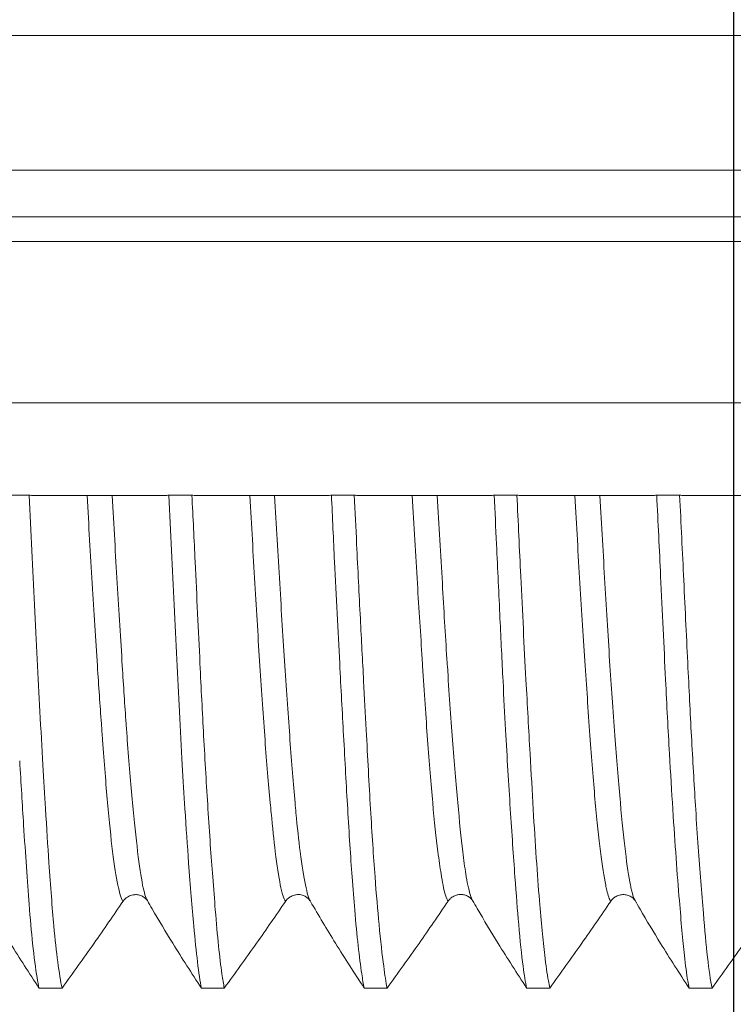
# Model space of a CAD drawing. Units: millimetres. Extents: x 47 to 550, y 47 to 489.
# Drawn here: x 393 to 400, y 114 to 125 of the extents above; entities that cross this region are included whole.
import ezdxf

# ---------------------------------------------------------------- set-up
doc = ezdxf.new("R2010")
doc.units = ezdxf.units.MM
doc.styles.add('BLAIR ITC', font='txt', dxfattribs={"height": 8})
doc.dimstyles.new('BLAIR ITC', dxfattribs={"dimtxt": 8, "dimasz": 6, "dimexe": 5, "dimexo": 4, "dimgap": 5, "dimtad": 0, "dimdec": 0, "dimdsep": 46, "dimtxsty": 'BLAIR ITC', "dimcen": 0.09, "dimclrd": 8, "dimclre": 8, "dimclrt": 256, "dimadec": 0, "dimazin": 0, "dimtfac": 1, "dimtdec": 0, "dimtmove": 0, "dimatfit": 3, "dimfxl": 1, "dimtfill": 1, "dimtolj": 1, "dimtzin": 0, "dimarcsym": 0})

# ---------------------------------------------------------------- blocks, each defined once
blk = doc.blocks.new('A$Cc410f71c')
at = {"lineweight": 0, "extrusion": (-2.22045e-16, 1, -2.22045e-16)}
for p, q in [((-24.8, -21.6), (-24.8, -124.579)), ((-23.065, -21.6), (-23.065, -125.7)), ((-22.8, -21.6), (-22.8, -125.943)), ((-22.3, -127.1), (-22.3, -21.6)), ((-20.85, -21.6), (-20.85, -126)), ((-25.794, -67.822), (-25.794, -67.573)), ((-25.8, -69.28), (-25.8, -67.868)), ((-25.8, -67.868), (-25.8, -67.868)), ((-31.096, -68.174), (-31.096, -67.926)), ((-25.8, -69.28), (-25.8, -69.28)), ((-25.794, -69.572), (-25.794, -69.325)), ((-31.096, -69.921), (-31.096, -69.674)), ((-25.8, -71.029), (-25.8, -69.618)), ((-25.8, -69.618), (-25.8, -69.618)), ((-25.8, -71.029), (-25.8, -71.029)), ((-25.794, -71.32), (-25.794, -71.074)), ((-25.8, -72.781), (-25.8, -71.366)), ((-25.8, -71.366), (-25.8, -71.366)), ((-31.096, -71.673), (-31.096, -71.427)), ((-25.8, -72.781), (-25.8, -72.781)), ((-25.794, -73.071), (-25.794, -72.826)), ((-31.096, -73.424), (-31.096, -73.175)), ((-25.8, -74.53), (-25.8, -73.117)), ((-25.8, -73.117), (-25.8, -73.117)), ((-25.8, -74.53), (-25.8, -74.53)), ((-25.794, -74.822), (-25.794, -74.575)), ((-25.8, -76.28), (-25.8, -74.868)), ((-25.8, -74.868), (-25.8, -74.868)), ((-31.096, -75.171), (-31.096, -74.924))]:
    blk.add_line(p, q, dxfattribs=at)
at = {"lineweight": 0}
for points, knots in [([(-30.163, -67.349), (-30.314, -67.436), (-30.466, -67.526), (-30.776, -67.718), (-30.937, -67.822), (-31.096, -67.926)], [0.0000823, 0.0000823, 0.0000823, 0.0000823, 0.0692126, 0.0692126, 0.1437264, 0.1437264, 0.1437264, 0.1437264]), ([(-28.652, -67.719), (-28.895, -67.733), (-29.125, -67.747), (-29.66, -67.781), (-29.946, -67.8), (-30.351, -67.832), (-30.492, -67.845), (-30.764, -67.873), (-30.887, -67.889), (-31.026, -67.913), (-31.064, -67.92), (-31.096, -67.926)], [0.0001904, 0.0001904, 0.0001904, 0.0001904, 0.0884798, 0.0884798, 0.2191741, 0.2191741, 0.3020693, 0.3020693, 0.4009328, 0.4009328, 0.4437762, 0.4437762, 0.4437762, 0.4437762]), ([(-31.096, -68.174), (-31.025, -68.159), (-30.931, -68.144), (-30.704, -68.114), (-30.575, -68.1), (-30.232, -68.068), (-30.004, -68.051), (-29.567, -68.021), (-29.373, -68.009), (-29.017, -67.988), (-28.859, -67.979), (-28.511, -67.958), (-28.319, -67.947), (-27.756, -67.916), (-27.372, -67.896), (-26.59, -67.858), (-26.194, -67.84), (-25.794, -67.822)], [0.0000129, 0.0000129, 0.0000129, 0.0000129, 0.0937335, 0.0937335, 0.1811396, 0.1811396, 0.2971171, 0.2971171, 0.3784708, 0.3784708, 0.4381929, 0.4381929, 0.5058245, 0.5058245, 0.6301269, 0.6301269, 0.7507246, 0.7507246, 0.7507246, 0.7507246]), ([(-25.794, -67.822), (-25.796, -67.83), (-25.797, -67.837), (-25.8, -67.853), (-25.8, -67.86), (-25.8, -67.868)], [-0.009396831, -0.009396831, -0.009396831, -0.009396831, -0.004723423, -0.004723423, -0.000182347, -0.000182347, -0.000182347, -0.000182347]), ([(-31.096, -68.174), (-30.936, -68.29), (-30.775, -68.406), (-30.465, -68.624), (-30.314, -68.729), (-30.164, -68.83)], [0.000007, 0.000007, 0.000007, 0.000007, 0.0760951, 0.0760951, 0.1466673, 0.1466673, 0.1466673, 0.1466673]), ([(-30.164, -68.83), (-30.149, -68.821), (-30.125, -68.811), (-30.092, -68.801), (-30.064, -68.792), (-30.029, -68.784), (-29.988, -68.775), (-29.898, -68.757), (-29.777, -68.738), (-29.629, -68.719), (-29.48, -68.7), (-29.304, -68.682), (-29.102, -68.664), (-28.901, -68.646), (-28.675, -68.629), (-28.428, -68.61), (-28.371, -68.606), (-28.312, -68.602), (-28.253, -68.598), (-28.056, -68.584), (-27.848, -68.569), (-27.631, -68.555), (-27.348, -68.536), (-27.051, -68.517), (-26.743, -68.499), (-26.436, -68.48), (-26.12, -68.462), (-25.8, -68.445)], [0, 0, 0, 0, 0.0772787, 0.0772787, 0.0772787, 0.1428571, 0.1428571, 0.1428571, 0.2857143, 0.2857143, 0.2857143, 0.4285714, 0.4285714, 0.4285714, 0.5714286, 0.5714286, 0.5714286, 0.6044719, 0.6044719, 0.6044719, 0.7142857, 0.7142857, 0.7142857, 0.8571429, 0.8571429, 0.8571429, 0.9999995, 0.9999995, 0.9999995, 0.9999995]), ([(-30.156, -69.093), (-30.141, -69.084), (-30.12, -69.076), (-30.092, -69.067), (-30.064, -69.059), (-30.029, -69.05), (-29.988, -69.042), (-29.898, -69.024), (-29.777, -69.007), (-29.629, -68.988), (-29.48, -68.97), (-29.303, -68.952), (-29.102, -68.933), (-28.901, -68.915), (-28.674, -68.896), (-28.428, -68.877), (-28.371, -68.873), (-28.312, -68.868), (-28.253, -68.864), (-28.056, -68.85), (-27.848, -68.836), (-27.631, -68.823), (-27.348, -68.805), (-27.05, -68.787), (-26.743, -68.769), (-26.436, -68.75), (-26.12, -68.732), (-25.8, -68.713)], [0.012021, 0.012021, 0.012021, 0.012021, 0.0772777, 0.0772777, 0.0772777, 0.1428571, 0.1428571, 0.1428571, 0.2857143, 0.2857143, 0.2857143, 0.4285714, 0.4285714, 0.4285714, 0.5714286, 0.5714286, 0.5714286, 0.6044715, 0.6044715, 0.6044715, 0.7142857, 0.7142857, 0.7142857, 0.8571429, 0.8571429, 0.8571429, 0.9999821, 0.9999821, 0.9999821, 0.9999821]), ([(-30.164, -68.83), (-30.155, -68.836), (-30.146, -68.844), (-30.131, -68.86), (-30.123, -68.869), (-30.109, -68.893), (-30.102, -68.909), (-30.094, -68.939), (-30.092, -68.953), (-30.091, -68.98), (-30.093, -68.994), (-30.101, -69.022), (-30.107, -69.036), (-30.121, -69.059), (-30.128, -69.069), (-30.141, -69.082), (-30.147, -69.086), (-30.152, -69.09)], [0.00001464, 0.00001464, 0.00001464, 0.00001464, 0.00425639, 0.00425639, 0.00829817, 0.00829817, 0.01375726, 0.01375726, 0.01798866, 0.01798866, 0.02217386, 0.02217386, 0.02715422, 0.02715422, 0.03135378, 0.03135378, 0.03395234, 0.03395234, 0.03395234, 0.03395234]), ([(-30.245, -69.144), (-30.369, -69.216), (-30.493, -69.291), (-30.776, -69.466), (-30.937, -69.569), (-31.096, -69.674)], [0.0124457, 0.0124457, 0.0124457, 0.0124457, 0.0691828, 0.0691828, 0.1437035, 0.1437035, 0.1437035, 0.1437035]), ([(-25.794, -69.325), (-26.194, -69.344), (-26.59, -69.364), (-27.373, -69.402), (-27.757, -69.42), (-28.32, -69.449), (-28.511, -69.459), (-28.859, -69.478), (-29.017, -69.488), (-29.374, -69.51), (-29.568, -69.524), (-30.004, -69.556), (-30.232, -69.574), (-30.575, -69.606), (-30.704, -69.619), (-30.931, -69.646), (-31.025, -69.66), (-31.096, -69.674)], [0.000147, 0.000147, 0.000147, 0.000147, 0.1207773, 0.1207773, 0.2451706, 0.2451706, 0.3127326, 0.3127326, 0.372468, 0.372468, 0.4539431, 0.4539431, 0.5697557, 0.5697557, 0.6571547, 0.6571547, 0.7508827, 0.7508827, 0.7508827, 0.7508827]), ([(-25.8, -69.28), (-25.8, -69.287), (-25.8, -69.295), (-25.797, -69.31), (-25.796, -69.317), (-25.794, -69.325)], [-0.009225822, -0.009225822, -0.009225822, -0.009225822, -0.004718596, -0.004718596, -0.000071881, -0.000071881, -0.000071881, -0.000071881]), ([(-31.096, -69.921), (-31.053, -69.912), (-31.002, -69.904), (-30.859, -69.883), (-30.758, -69.871), (-30.527, -69.847), (-30.398, -69.836), (-30.145, -69.815), (-30.027, -69.806), (-29.68, -69.779), (-29.434, -69.762), (-28.921, -69.729), (-28.658, -69.714), (-28.132, -69.685), (-27.873, -69.672), (-27.252, -69.642), (-26.886, -69.625), (-26.274, -69.596), (-26.034, -69.584), (-25.794, -69.572)], [0.0002872, 0.0002872, 0.0002872, 0.0002872, 0.0565719, 0.0565719, 0.1363837, 0.1363837, 0.2139849, 0.2139849, 0.273407, 0.273407, 0.3786335, 0.3786335, 0.4761763, 0.4761763, 0.5632619, 0.5632619, 0.6783171, 0.6783171, 0.7509005, 0.7509005, 0.7509005, 0.7509005]), ([(-25.794, -69.572), (-25.796, -69.58), (-25.797, -69.588), (-25.8, -69.603), (-25.8, -69.611), (-25.8, -69.618)], [-0.009331993, -0.009331993, -0.009331993, -0.009331993, -0.004680871, -0.004680871, -0.000114943, -0.000114943, -0.000114943, -0.000114943]), ([(-31.096, -69.921), (-30.936, -70.037), (-30.775, -70.154), (-30.465, -70.373), (-30.314, -70.478), (-30.164, -70.58)], [0.0001456, 0.0001456, 0.0001456, 0.0001456, 0.0762977, 0.0762977, 0.1469234, 0.1469234, 0.1469234, 0.1469234]), ([(-30.163, -70.58), (-30.136, -70.561), (-30.077, -70.542), (-29.987, -70.524), (-29.897, -70.506), (-29.777, -70.488), (-29.629, -70.47), (-29.509, -70.455), (-29.369, -70.441), (-29.213, -70.426), (-29.177, -70.422), (-29.14, -70.419), (-29.103, -70.416), (-28.901, -70.397), (-28.674, -70.378), (-28.427, -70.359), (-28.18, -70.34), (-27.913, -70.322), (-27.631, -70.304), (-27.348, -70.286), (-27.051, -70.268), (-26.744, -70.25), (-26.589, -70.241), (-26.432, -70.232), (-26.273, -70.223), (-26.116, -70.214), (-25.959, -70.204), (-25.8, -70.195)], [0, 0, 0, 0, 0.1428571, 0.1428571, 0.1428571, 0.2857143, 0.2857143, 0.2857143, 0.4019619, 0.4019619, 0.4019619, 0.4285714, 0.4285714, 0.4285714, 0.5714286, 0.5714286, 0.5714286, 0.7142857, 0.7142857, 0.7142857, 0.8571429, 0.8571429, 0.8571429, 0.929155, 0.929155, 0.929155, 1, 1, 1, 1]), ([(-30.163, -70.848), (-30.136, -70.83), (-30.077, -70.812), (-29.987, -70.794), (-29.897, -70.775), (-29.777, -70.757), (-29.629, -70.738), (-29.509, -70.722), (-29.369, -70.707), (-29.213, -70.692), (-29.177, -70.689), (-29.14, -70.685), (-29.103, -70.682), (-28.901, -70.664), (-28.674, -70.646), (-28.427, -70.628), (-28.18, -70.61), (-27.913, -70.592), (-27.63, -70.573), (-27.348, -70.555), (-27.051, -70.536), (-26.744, -70.517), (-26.589, -70.508), (-26.432, -70.498), (-26.273, -70.489), (-26.116, -70.48), (-25.959, -70.471), (-25.8, -70.462)], [0, 0, 0, 0, 0.1428571, 0.1428571, 0.1428571, 0.2857143, 0.2857143, 0.2857143, 0.4019617, 0.4019617, 0.4019617, 0.4285714, 0.4285714, 0.4285714, 0.5714286, 0.5714286, 0.5714286, 0.7142857, 0.7142857, 0.7142857, 0.8571429, 0.8571429, 0.8571429, 0.9291541, 0.9291541, 0.9291541, 0.9999938, 0.9999938, 0.9999938, 0.9999938]), ([(-30.163, -70.58), (-30.154, -70.586), (-30.146, -70.593), (-30.13, -70.61), (-30.123, -70.619), (-30.108, -70.643), (-30.101, -70.658), (-30.093, -70.689), (-30.091, -70.702), (-30.09, -70.73), (-30.092, -70.744), (-30.1, -70.773), (-30.106, -70.787), (-30.12, -70.81), (-30.128, -70.819), (-30.142, -70.833), (-30.149, -70.839), (-30.155, -70.843)], [0.00006535, 0.00006535, 0.00006535, 0.00006535, 0.00430283, 0.00430283, 0.00839078, 0.00839078, 0.01387213, 0.01387213, 0.01812732, 0.01812732, 0.02233609, 0.02233609, 0.02734011, 0.02734011, 0.03158412, 0.03158412, 0.03478603, 0.03478603, 0.03478603, 0.03478603]), ([(-30.164, -70.848), (-30.315, -70.935), (-30.466, -71.026), (-30.776, -71.218), (-30.937, -71.322), (-31.096, -71.427)], [0.0000413, 0.0000413, 0.0000413, 0.0000413, 0.0691607, 0.0691607, 0.1436776, 0.1436776, 0.1436776, 0.1436776]), ([(-25.8, -71.029), (-25.8, -71.037), (-25.8, -71.044), (-25.797, -71.059), (-25.796, -71.067), (-25.794, -71.074)], [-0.009196251, -0.009196251, -0.009196251, -0.009196251, -0.004655857, -0.004655857, -0.00004017, -0.00004017, -0.00004017, -0.00004017]), ([(-25.794, -71.074), (-26.034, -71.085), (-26.274, -71.096), (-26.886, -71.125), (-27.252, -71.144), (-27.873, -71.177), (-28.131, -71.191), (-28.657, -71.22), (-28.921, -71.234), (-29.434, -71.265), (-29.68, -71.28), (-30.027, -71.305), (-30.145, -71.315), (-30.397, -71.337), (-30.526, -71.349), (-30.757, -71.375), (-30.859, -71.388), (-31.002, -71.409), (-31.053, -71.418), (-31.096, -71.427)], [0.0000815, 0.0000815, 0.0000815, 0.0000815, 0.0726571, 0.0726571, 0.1877064, 0.1877064, 0.2747986, 0.2747986, 0.3723242, 0.3723242, 0.4775291, 0.4775291, 0.5369465, 0.5369465, 0.6145207, 0.6145207, 0.6943713, 0.6943713, 0.7506784, 0.7506784, 0.7506784, 0.7506784]), ([(-31.096, -71.673), (-31.035, -71.661), (-30.957, -71.649), (-30.739, -71.62), (-30.589, -71.603), (-30.26, -71.572), (-30.088, -71.557), (-29.678, -71.527), (-29.434, -71.511), (-28.904, -71.479), (-28.619, -71.464), (-28.149, -71.439), (-27.974, -71.43), (-27.576, -71.409), (-27.352, -71.397), (-26.861, -71.372), (-26.593, -71.358), (-26.147, -71.337), (-25.971, -71.329), (-25.794, -71.32)], [0.0000989, 0.0000989, 0.0000989, 0.0000989, 0.0806173, 0.0806173, 0.1842117, 0.1842117, 0.2737008, 0.2737008, 0.3784308, 0.3784308, 0.4831141, 0.4831141, 0.5424291, 0.5424291, 0.6146621, 0.6146621, 0.6973136, 0.6973136, 0.7507032, 0.7507032, 0.7507032, 0.7507032]), ([(-25.794, -71.32), (-25.796, -71.328), (-25.797, -71.336), (-25.8, -71.351), (-25.8, -71.359), (-25.8, -71.366)], [-0.009598961, -0.009598961, -0.009598961, -0.009598961, -0.004850292, -0.004850292, -0.000382544, -0.000382544, -0.000382544, -0.000382544]), ([(-31.096, -71.673), (-30.937, -71.789), (-30.776, -71.904), (-30.466, -72.122), (-30.314, -72.227), (-30.163, -72.329)], [0.0000507, 0.0000507, 0.0000507, 0.0000507, 0.0759745, 0.0759745, 0.1468555, 0.1468555, 0.1468555, 0.1468555]), ([(-30.163, -72.329), (-30.136, -72.311), (-30.077, -72.293), (-29.988, -72.275), (-29.952, -72.268), (-29.912, -72.261), (-29.867, -72.254), (-29.799, -72.243), (-29.719, -72.231), (-29.629, -72.22), (-29.481, -72.201), (-29.304, -72.182), (-29.102, -72.164), (-28.9, -72.145), (-28.674, -72.127), (-28.427, -72.109), (-28.181, -72.091), (-27.914, -72.074), (-27.631, -72.056), (-27.607, -72.054), (-27.582, -72.052), (-27.557, -72.051), (-27.297, -72.034), (-27.024, -72.017), (-26.744, -71.999), (-26.436, -71.981), (-26.12, -71.962), (-25.8, -71.944)], [0, 0, 0, 0, 0.1428571, 0.1428571, 0.1428571, 0.1994575, 0.1994575, 0.1994575, 0.2857143, 0.2857143, 0.2857143, 0.4285714, 0.4285714, 0.4285714, 0.5714286, 0.5714286, 0.5714286, 0.7142857, 0.7142857, 0.7142857, 0.7266477, 0.7266477, 0.7266477, 0.8571429, 0.8571429, 0.8571429, 0.9999993, 0.9999993, 0.9999993, 0.9999993]), ([(-27.613, -72.321), (-27.594, -72.319), (-27.576, -72.318), (-27.557, -72.317), (-27.297, -72.3), (-27.024, -72.284), (-26.743, -72.268), (-26.436, -72.25), (-26.12, -72.232), (-25.8, -72.213)], [0.7174008, 0.7174008, 0.7174008, 0.7174008, 0.7266477, 0.7266477, 0.7266477, 0.8571429, 0.8571429, 0.8571429, 0.9999694, 0.9999694, 0.9999694, 0.9999694]), ([(-30.163, -72.329), (-30.154, -72.335), (-30.145, -72.343), (-30.129, -72.359), (-30.122, -72.369), (-30.107, -72.393), (-30.1, -72.409), (-30.091, -72.439), (-30.089, -72.452), (-30.089, -72.48), (-30.091, -72.494), (-30.098, -72.522), (-30.105, -72.537), (-30.119, -72.56), (-30.127, -72.57), (-30.14, -72.582), (-30.145, -72.587), (-30.15, -72.59)], [0.00005517, 0.00005517, 0.00005517, 0.00005517, 0.00441808, 0.00441808, 0.00860729, 0.00860729, 0.01407772, 0.01407772, 0.01831774, 0.01831774, 0.02251185, 0.02251185, 0.02749721, 0.02749721, 0.03186833, 0.03186833, 0.03437029, 0.03437029, 0.03437029, 0.03437029]), ([(-30.156, -72.594), (-30.126, -72.577), (-30.07, -72.559), (-29.988, -72.542), (-29.952, -72.535), (-29.912, -72.527), (-29.867, -72.52), (-29.799, -72.509), (-29.719, -72.498), (-29.629, -72.487), (-29.481, -72.47), (-29.304, -72.452), (-29.102, -72.434), (-28.9, -72.415), (-28.674, -72.397), (-28.427, -72.378), (-28.181, -72.359), (-27.914, -72.34), (-27.631, -72.322), (-27.625, -72.321), (-27.619, -72.321), (-27.613, -72.321)], [0.0114716, 0.0114716, 0.0114716, 0.0114716, 0.1428571, 0.1428571, 0.1428571, 0.1994566, 0.1994566, 0.1994566, 0.2857143, 0.2857143, 0.2857143, 0.4285714, 0.4285714, 0.4285714, 0.5714286, 0.5714286, 0.5714286, 0.7142857, 0.7142857, 0.7142857, 0.7174008, 0.7174008, 0.7174008, 0.7174008]), ([(-30.241, -72.644), (-30.367, -72.717), (-30.492, -72.792), (-30.777, -72.968), (-30.937, -73.071), (-31.096, -73.175)], [0.0119326, 0.0119326, 0.0119326, 0.0119326, 0.0694145, 0.0694145, 0.143677, 0.143677, 0.143677, 0.143677]), ([(-25.794, -72.826), (-25.971, -72.834), (-26.147, -72.843), (-26.593, -72.863), (-26.861, -72.876), (-27.352, -72.899), (-27.576, -72.91), (-27.974, -72.93), (-28.149, -72.939), (-28.619, -72.965), (-28.904, -72.982), (-29.433, -73.016), (-29.678, -73.033), (-30.088, -73.063), (-30.26, -73.076), (-30.589, -73.105), (-30.739, -73.12), (-30.957, -73.149), (-31.035, -73.162), (-31.096, -73.175)], [0.0002939, 0.0002939, 0.0002939, 0.0002939, 0.0536677, 0.0536677, 0.1363172, 0.1363172, 0.2085498, 0.2085498, 0.2678672, 0.2678672, 0.3725702, 0.3725702, 0.4773124, 0.4773124, 0.5667943, 0.5667943, 0.6703859, 0.6703859, 0.7509144, 0.7509144, 0.7509144, 0.7509144]), ([(-25.8, -72.781), (-25.8, -72.788), (-25.8, -72.796), (-25.797, -72.811), (-25.796, -72.818), (-25.794, -72.826)], [-0.009299177, -0.009299177, -0.009299177, -0.009299177, -0.004860144, -0.004860144, -0.000143247, -0.000143247, -0.000143247, -0.000143247]), ([(-31.096, -73.424), (-31.072, -73.419), (-31.046, -73.414), (-30.943, -73.396), (-30.852, -73.383), (-30.583, -73.35), (-30.386, -73.331), (-29.874, -73.29), (-29.544, -73.268), (-28.984, -73.235), (-28.784, -73.224), (-28.322, -73.198), (-28.056, -73.183), (-27.422, -73.149), (-27.05, -73.13), (-26.38, -73.098), (-26.088, -73.084), (-25.794, -73.071)], [0.000001, 0.000001, 0.000001, 0.000001, 0.0313005, 0.0313005, 0.1116018, 0.1116018, 0.2312456, 0.2312456, 0.3777645, 0.3777645, 0.452817, 0.452817, 0.5441398, 0.5441398, 0.6620631, 0.6620631, 0.750815, 0.750815, 0.750815, 0.750815]), ([(-25.794, -73.071), (-25.796, -73.079), (-25.797, -73.087), (-25.8, -73.102), (-25.8, -73.11), (-25.8, -73.117)], [-0.009504308, -0.009504308, -0.009504308, -0.009504308, -0.004791109, -0.004791109, -0.000289121, -0.000289121, -0.000289121, -0.000289121]), ([(-31.096, -73.424), (-30.936, -73.54), (-30.775, -73.656), (-30.465, -73.874), (-30.314, -73.978), (-30.164, -74.08)], [0.000001, 0.000001, 0.000001, 0.000001, 0.0760926, 0.0760926, 0.1468021, 0.1468021, 0.1468021, 0.1468021]), ([(-30.164, -74.08), (-30.143, -74.066), (-30.103, -74.052), (-30.044, -74.038), (-30.027, -74.034), (-30.008, -74.03), (-29.988, -74.026), (-29.898, -74.007), (-29.778, -73.988), (-29.629, -73.969), (-29.48, -73.95), (-29.303, -73.932), (-29.102, -73.914), (-28.9, -73.896), (-28.674, -73.878), (-28.428, -73.86), (-28.298, -73.851), (-28.163, -73.841), (-28.023, -73.832), (-27.896, -73.823), (-27.765, -73.814), (-27.631, -73.805), (-27.348, -73.786), (-27.051, -73.767), (-26.743, -73.749), (-26.436, -73.73), (-26.12, -73.712), (-25.8, -73.694)], [0, 0, 0, 0, 0.1105354, 0.1105354, 0.1105354, 0.1428571, 0.1428571, 0.1428571, 0.2857143, 0.2857143, 0.2857143, 0.4285714, 0.4285714, 0.4285714, 0.5714286, 0.5714286, 0.5714286, 0.6463885, 0.6463885, 0.6463885, 0.7142857, 0.7142857, 0.7142857, 0.8571429, 0.8571429, 0.8571429, 0.9999992, 0.9999992, 0.9999992, 0.9999992]), ([(-30.156, -74.343), (-30.133, -74.33), (-30.096, -74.317), (-30.044, -74.304), (-30.027, -74.3), (-30.008, -74.296), (-29.988, -74.292), (-29.898, -74.274), (-29.778, -74.256), (-29.629, -74.238), (-29.48, -74.221), (-29.303, -74.202), (-29.102, -74.184), (-28.9, -74.165), (-28.674, -74.146), (-28.428, -74.127), (-28.298, -74.117), (-28.163, -74.108), (-28.023, -74.098), (-27.896, -74.089), (-27.765, -74.081), (-27.631, -74.072), (-27.348, -74.054), (-27.05, -74.036), (-26.743, -74.018), (-26.436, -74), (-26.12, -73.982), (-25.8, -73.963)], [0.0124381, 0.0124381, 0.0124381, 0.0124381, 0.1105351, 0.1105351, 0.1105351, 0.1428571, 0.1428571, 0.1428571, 0.2857143, 0.2857143, 0.2857143, 0.4285714, 0.4285714, 0.4285714, 0.5714286, 0.5714286, 0.5714286, 0.6463875, 0.6463875, 0.6463875, 0.7142857, 0.7142857, 0.7142857, 0.8571429, 0.8571429, 0.8571429, 0.9999757, 0.9999757, 0.9999757, 0.9999757]), ([(-30.164, -74.08), (-30.155, -74.086), (-30.146, -74.093), (-30.13, -74.11), (-30.123, -74.119), (-30.108, -74.143), (-30.101, -74.159), (-30.093, -74.189), (-30.091, -74.203), (-30.091, -74.23), (-30.093, -74.244), (-30.1, -74.272), (-30.106, -74.286), (-30.12, -74.31), (-30.128, -74.319), (-30.141, -74.332), (-30.146, -74.336), (-30.151, -74.34)], [0.00002588, 0.00002588, 0.00002588, 0.00002588, 0.00429393, 0.00429393, 0.00836963, 0.00836963, 0.01382968, 0.01382968, 0.01806113, 0.01806113, 0.02224648, 0.02224648, 0.02722588, 0.02722588, 0.03146618, 0.03146618, 0.03397652, 0.03397652, 0.03397652, 0.03397652]), ([(-30.248, -74.396), (-30.371, -74.468), (-30.494, -74.542), (-30.776, -74.716), (-30.937, -74.819), (-31.096, -74.924)], [0.0128999, 0.0128999, 0.0128999, 0.0128999, 0.0691927, 0.0691927, 0.1436233, 0.1436233, 0.1436233, 0.1436233]), ([(-25.8, -74.53), (-25.8, -74.538), (-25.8, -74.545), (-25.797, -74.56), (-25.796, -74.568), (-25.794, -74.575)], [-0.009260249, -0.009260249, -0.009260249, -0.009260249, -0.004785346, -0.004785346, -0.000105557, -0.000105557, -0.000105557, -0.000105557]), ([(-25.794, -74.575), (-26.088, -74.59), (-26.38, -74.604), (-27.05, -74.636), (-27.422, -74.653), (-28.055, -74.684), (-28.322, -74.698), (-28.784, -74.724), (-28.984, -74.736), (-29.544, -74.772), (-29.874, -74.796), (-30.387, -74.838), (-30.584, -74.856), (-30.852, -74.885), (-30.943, -74.897), (-31.046, -74.914), (-31.072, -74.919), (-31.096, -74.924)], [0.0002164, 0.0002164, 0.0002164, 0.0002164, 0.0889648, 0.0889648, 0.2068402, 0.2068402, 0.2981975, 0.2981975, 0.3731902, 0.3731902, 0.5198414, 0.5198414, 0.6397077, 0.6397077, 0.7197103, 0.7197103, 0.7510299, 0.7510299, 0.7510299, 0.7510299]), ([(-31.096, -75.171), (-31.015, -75.154), (-30.904, -75.138), (-30.63, -75.107), (-30.472, -75.093), (-30.184, -75.068), (-30.069, -75.059), (-29.714, -75.031), (-29.456, -75.013), (-28.943, -74.98), (-28.695, -74.966), (-28.185, -74.938), (-27.923, -74.925), (-27.348, -74.897), (-27.033, -74.882), (-26.409, -74.852), (-26.103, -74.837), (-25.794, -74.822)], [0.000316, 0.000316, 0.000316, 0.000316, 0.1072625, 0.1072625, 0.2075018, 0.2075018, 0.2665389, 0.2665389, 0.377782, 0.377782, 0.4698457, 0.4698457, 0.5582181, 0.5582181, 0.6579475, 0.6579475, 0.751052, 0.751052, 0.751052, 0.751052]), ([(-25.794, -74.822), (-25.796, -74.829), (-25.797, -74.837), (-25.8, -74.853), (-25.8, -74.86), (-25.8, -74.868)], [-0.009402361, -0.009402361, -0.009402361, -0.009402361, -0.004725166, -0.004725166, -0.000185183, -0.000185183, -0.000185183, -0.000185183]), ([(-31.096, -75.171), (-30.936, -75.287), (-30.775, -75.403), (-30.465, -75.622), (-30.314, -75.727), (-30.163, -75.829)], [0.0001603, 0.0001603, 0.0001603, 0.0001603, 0.0763347, 0.0763347, 0.1469718, 0.1469718, 0.1469718, 0.1469718])]:
    blk.add_open_spline(points, degree=3, knots=knots, dxfattribs=at)
for points in [[(-30.245, -69.144), (-30.216, -69.127), (-30.186, -69.11), (-30.156, -69.093)], [(-30.156, -69.092), (-30.155, -69.092), (-30.154, -69.092), (-30.152, -69.09)], [(-30.241, -72.644), (-30.213, -72.627), (-30.184, -72.611), (-30.156, -72.594)], [(-30.153, -72.593), (-30.153, -72.593), (-30.152, -72.592), (-30.15, -72.59)], [(-30.248, -74.396), (-30.217, -74.379), (-30.186, -74.361), (-30.156, -74.343)], [(-30.155, -74.342), (-30.155, -74.342), (-30.154, -74.341), (-30.151, -74.34)]]:
    blk.add_open_spline(points, degree=3, dxfattribs=at)
blk = doc.blocks.new('*D41')
at = {"color": 8, "lineweight": -2, "transparency": 16777216}
for p, q in [((400.323, 141.477), (400.323, 47.44)), ((320.923, 83.627), (320.923, 47.44)), ((326.923, 52.44), (347.059, 52.44)), ((394.323, 52.44), (374.186, 52.44))]:
    blk.add_line(p, q, dxfattribs=at)
at = {"color": 8, "transparency": 16777216}
for points in [[(326.923, 53.44), (326.923, 51.44), (320.923, 52.44)], [(394.323, 53.44), (394.323, 51.44), (400.323, 52.44)]]:
    blk.add_solid(points, dxfattribs=at)
at = {"layer": 'Defpoints', "color": 0, "transparency": 16777216}
for p in [(400.323, 145.477), (320.923, 87.627), (400.323, 52.44)]:
    blk.add_point(p, dxfattribs=at)
at = {"lineweight": 40, "transparency": 16777216, "insert": (360.623, 52.44), "char_height": 8, "attachment_point": 5, "style": 'BLAIR ITC', "bg_fill": 3, "box_fill_scale": 1.1, "bg_fill_color": 256, "bg_fill_true_color": 13158600, "bg_fill_transparency": 0}
blk.add_mtext('\\A1;79', dxfattribs=at)
blk = doc.blocks.new('*D42')
at = {"color": 8, "lineweight": -2, "transparency": 16777216}
for p, q in [((350.023, 182.627), (467.01, 182.627)), ((462.01, 176.627), (462.01, 145.627)), ((462.01, 114.627), (462.01, 118.633)), ((350.023, 108.627), (467.01, 108.627))]:
    blk.add_line(p, q, dxfattribs=at)
at = {"color": 8, "transparency": 16777216}
for points in [[(461.01, 176.627), (463.01, 176.627), (462.01, 182.627)], [(461.01, 114.627), (463.01, 114.627), (462.01, 108.627)]]:
    blk.add_solid(points, dxfattribs=at)
at = {"layer": 'Defpoints', "color": 0, "transparency": 16777216}
for p in [(346.023, 182.627), (346.023, 108.627), (462.01, 108.627)]:
    blk.add_point(p, dxfattribs=at)
at = {"lineweight": 40, "transparency": 16777216, "insert": (462.01, 132.13), "char_height": 8, "attachment_point": 5, "rotation": 90, "style": 'BLAIR ITC', "bg_fill": 3, "box_fill_scale": 1.1, "bg_fill_color": 256, "bg_fill_true_color": 13158600, "bg_fill_transparency": 0}
blk.add_mtext('\\A1;74', dxfattribs=at)
blk = doc.blocks.new('*D43')
at = {"color": 8, "lineweight": -2, "transparency": 16777216}
for p, q in [((334.532, 203.529), (483.229, 203.529)), ((478.229, 197.529), (478.229, 183.255)), ((478.229, 93.725), (478.229, 155.918)), ((334.532, 87.725), (483.229, 87.725))]:
    blk.add_line(p, q, dxfattribs=at)
at = {"color": 8, "transparency": 16777216}
for points in [[(477.229, 197.529), (479.229, 197.529), (478.229, 203.529)], [(477.229, 93.725), (479.229, 93.725), (478.229, 87.725)]]:
    blk.add_solid(points, dxfattribs=at)
at = {"layer": 'Defpoints', "color": 0, "transparency": 16777216}
for p in [(330.532, 203.529), (478.229, 203.529), (330.532, 87.725)]:
    blk.add_point(p, dxfattribs=at)
at = {"lineweight": 40, "transparency": 16777216, "insert": (478.229, 169.586), "char_height": 8, "attachment_point": 5, "rotation": 90, "style": 'BLAIR ITC', "bg_fill": 3, "box_fill_scale": 1.1, "bg_fill_color": 256, "bg_fill_true_color": 13158600, "bg_fill_transparency": 0}
blk.add_mtext('\\A1;116', dxfattribs=at)

msp = doc.modelspace()

# ---------------------------------------------------------------- block references
at = {"lineweight": 40, "rotation": 90}
msp.add_blockref('A$Cc410f71c', (324.923, 145.627), dxfattribs=at)

# ---------------------------------------------------------------- next in the draw order: dimensions: what is measured, and where the dimension line sits
at = {"lineweight": 40}
dim = msp.add_linear_dim(base=(400.323, 52.44), p1=(320.923, 87.627), p2=(400.323, 145.477), dimstyle='BLAIR ITC', dxfattribs=at)
dim.commit()
dim.dimension.update_dxf_attribs({"geometry": '*D41', "text_midpoint": (360.623, 52.44)})

# ---------------------------------------------------------------- next in the draw order: dimensions: what is measured, and where the dimension line sits
dim = msp.add_linear_dim(base=(462.01, 108.627), p1=(346.023, 182.627), p2=(346.023, 108.627), angle=90, dimstyle='BLAIR ITC', dxfattribs=at)
dim.commit()
dim.dimension.update_dxf_attribs({"geometry": '*D42', "text_midpoint": (462.01, 132.13), "dimtype": 160})

# ---------------------------------------------------------------- next in the draw order: dimensions: what is measured, and where the dimension line sits
dim = msp.add_linear_dim(base=(478.229, 203.529), p1=(330.532, 87.725), p2=(330.532, 203.529), angle=90, dimstyle='BLAIR ITC', dxfattribs=at)
dim.commit()
dim.dimension.update_dxf_attribs({"geometry": '*D43', "text_midpoint": (478.229, 169.586), "dimtype": 160})

doc.saveas('drawing.dxf')
